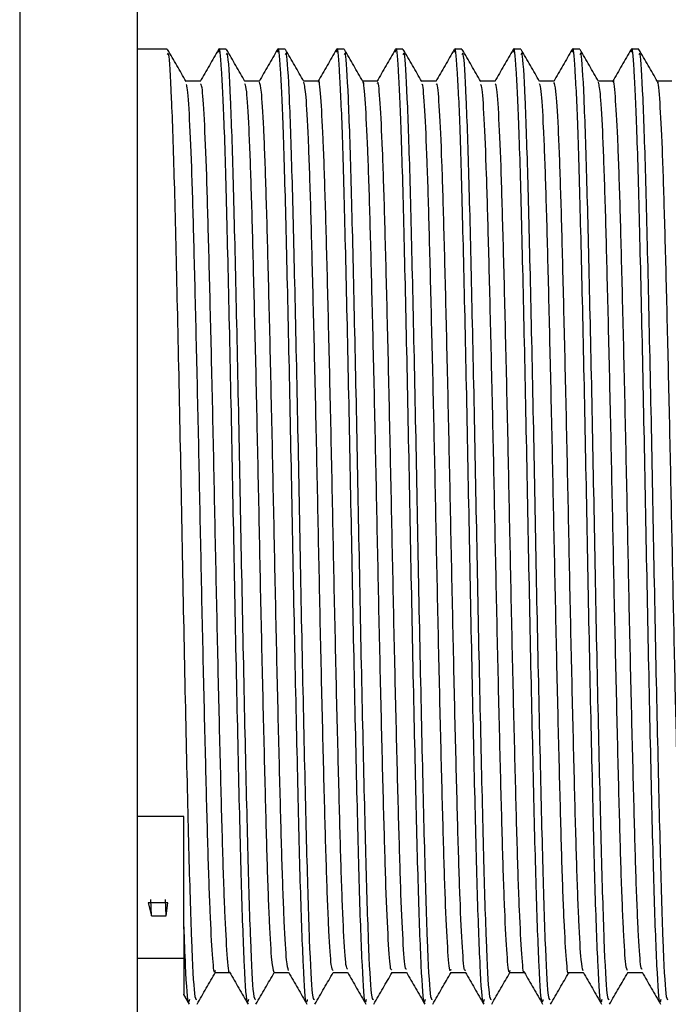
# Model space of a CAD drawing. Units: millimetres. Extents: x 5 to 995, y 5 to 995.
# Drawn here: x 280 to 294, y 544 to 565 of the extents above; entities that cross this region are included whole.
import ezdxf

# ---------------------------------------------------------------- set-up
doc = ezdxf.new("R2010")
doc.units = ezdxf.units.MM

msp = doc.modelspace()

# ---------------------------------------------------------------- linework, layer by layer
at = {"color": 7, "linetype": 'Continuous', "lineweight": 25}
for p, q in [((282.168, 529.549), (282.168, 584.549)), ((282.809, 564.149), (282.168, 564.149)), ((284.079, 564.149), (283.921, 564.149)), ((285.349, 564.149), (285.191, 564.149)), ((286.619, 564.149), (286.461, 564.149)), ((287.889, 564.149), (287.731, 564.149)), ((289.159, 564.149), (289.001, 564.149)), ((290.429, 564.149), (290.271, 564.149)), ((291.699, 564.149), (291.541, 564.149)), ((292.969, 564.149), (292.811, 564.149)), ((283.168, 547.599), (282.168, 547.599)), ((283.168, 545.241), (283.168, 547.599)), ((282.468, 545.461), (282.453, 545.815)), ((282.785, 545.461), (282.771, 545.815)), ((282.824, 545.738), (282.4, 545.738)), ((282.4, 545.738), (282.468, 545.461)), ((282.785, 545.461), (282.824, 545.738)), ((282.468, 545.461), (282.785, 545.461)), ((283.168, 545.22), (283.168, 545.241)), ((282.168, 544.546), (283.168, 544.546)), ((283.157, 543.766), (283.279, 543.555))]:
    msp.add_line(p, q, dxfattribs=at)
at = {"color": 8, "linetype": 'Continuous', "lineweight": 25}
for p, q in [((279.628, 583.599), (279.628, 557.049)), ((279.628, 557.049), (279.628, 530.499))]:
    msp.add_line(p, q, dxfattribs=at)
at = {"color": 7, "linetype": 'Continuous', "lineweight": 25}
for points, knots in [([(284.556, 543.652), (284.549, 543.623), (284.523, 543.502), (284.473, 544.281), (284.41, 545.939), (284.351, 548.41), (284.285, 551.365), (284.225, 554.571), (284.162, 557.705), (284.098, 560.468), (284.041, 562.573), (283.979, 563.788), (283.939, 564.273), (283.917, 564.111), (283.914, 564.089)], [0, 0, 0, 0, 0.030581, 0.12824, 0.225682, 0.321809, 0.419948, 0.516081, 0.613514, 0.711181, 0.807151, 0.897028, 0.985672, 1, 1, 1, 1]), ([(285.826, 543.652), (285.819, 543.623), (285.793, 543.502), (285.743, 544.281), (285.68, 545.939), (285.621, 548.41), (285.555, 551.365), (285.495, 554.571), (285.432, 557.705), (285.368, 560.468), (285.311, 562.573), (285.249, 563.788), (285.209, 564.273), (285.187, 564.111), (285.184, 564.089)], [0, 0, 0, 0, 0.030583, 0.128249, 0.225697, 0.32183, 0.419976, 0.516115, 0.613555, 0.711227, 0.807205, 0.897088, 0.985737, 1, 1, 1, 1]), ([(287.096, 543.652), (287.089, 543.623), (287.063, 543.502), (287.013, 544.281), (286.95, 545.939), (286.891, 548.41), (286.825, 551.365), (286.765, 554.571), (286.702, 557.705), (286.638, 560.468), (286.581, 562.573), (286.519, 563.788), (286.479, 564.273), (286.457, 564.111), (286.454, 564.089)], [0, 0, 0, 0, 0.030584, 0.128253, 0.225704, 0.32184, 0.419989, 0.516131, 0.613574, 0.71125, 0.80723, 0.897116, 0.985768, 1, 1, 1, 1]), ([(288.366, 543.652), (288.359, 543.623), (288.333, 543.502), (288.283, 544.281), (288.22, 545.939), (288.161, 548.41), (288.095, 551.365), (288.035, 554.571), (287.972, 557.705), (287.908, 560.468), (287.851, 562.573), (287.789, 563.788), (287.749, 564.273), (287.727, 564.111), (287.724, 564.089)], [0, 0, 0, 0, 0.030583, 0.128247, 0.225694, 0.321825, 0.41997, 0.516108, 0.613546, 0.711218, 0.807194, 0.897075, 0.985724, 1, 1, 1, 1]), ([(289.636, 543.652), (289.629, 543.623), (289.603, 543.502), (289.553, 544.281), (289.49, 545.939), (289.431, 548.41), (289.365, 551.365), (289.305, 554.571), (289.242, 557.705), (289.178, 560.468), (289.121, 562.573), (289.059, 563.788), (289.019, 564.273), (288.997, 564.111), (288.994, 564.088)], [0, 0, 0, 0, 0.030578, 0.128226, 0.225656, 0.321772, 0.4199, 0.516022, 0.613444, 0.711099, 0.807059, 0.896925, 0.985559, 1, 1, 1, 1]), ([(290.906, 543.652), (290.899, 543.623), (290.873, 543.502), (290.823, 544.281), (290.76, 545.939), (290.701, 548.41), (290.635, 551.365), (290.575, 554.571), (290.512, 557.705), (290.448, 560.468), (290.391, 562.573), (290.329, 563.789), (290.289, 564.273), (290.267, 564.11), (290.264, 564.087)], [0, 0, 0, 0, 0.030568, 0.128184, 0.225583, 0.321667, 0.419763, 0.515854, 0.613244, 0.710868, 0.806796, 0.896634, 0.985238, 1, 1, 1, 1]), ([(292.176, 543.652), (292.169, 543.623), (292.143, 543.502), (292.093, 544.281), (292.03, 545.939), (291.971, 548.41), (291.905, 551.365), (291.845, 554.571), (291.782, 557.705), (291.718, 560.468), (291.661, 562.573), (291.599, 563.789), (291.559, 564.273), (291.537, 564.11), (291.534, 564.086)], [0, 0, 0, 0, 0.030561, 0.128155, 0.225533, 0.321595, 0.41967, 0.515739, 0.613108, 0.710709, 0.806617, 0.896434, 0.985019, 1, 1, 1, 1]), ([(293.446, 543.652), (293.439, 543.623), (293.413, 543.502), (293.363, 544.281), (293.3, 545.939), (293.241, 548.41), (293.175, 551.365), (293.115, 554.571), (293.052, 557.705), (292.988, 560.468), (292.931, 562.573), (292.869, 563.789), (292.829, 564.273), (292.807, 564.11), (292.804, 564.086)], [0, 0, 0, 0, 0.03056, 0.12815, 0.225524, 0.321583, 0.419653, 0.515719, 0.613084, 0.710682, 0.806585, 0.896399, 0.984981, 1, 1, 1, 1]), ([(283.444, 543.647), (283.43, 543.655), (283.396, 543.674), (283.336, 544.822), (283.277, 546.819), (283.214, 549.51), (283.149, 552.599), (283.091, 555.815), (283.025, 558.831), (282.965, 561.399), (282.903, 563.206), (282.849, 564.128), (282.819, 564.054), (282.809, 564.03)], [0, 0, 0, 0, 0.069039, 0.168191, 0.265467, 0.363743, 0.462552, 0.559457, 0.658557, 0.756103, 0.85408, 0.953044, 1, 1, 1, 1]), ([(283.214, 563.454), (283.148, 563.568), (283.016, 563.797), (282.883, 564.027), (282.816, 564.142)], [0, 0, 0, 0, 0.4977835, 1, 1, 1, 1]), ([(283.914, 564.144), (283.848, 564.029), (283.716, 563.8), (283.583, 563.57), (283.517, 563.456)], [0, 0, 0, 0, 0.500008, 1, 1, 1, 1]), ([(284.714, 543.647), (284.7, 543.655), (284.666, 543.674), (284.606, 544.822), (284.547, 546.819), (284.484, 549.51), (284.419, 552.599), (284.361, 555.815), (284.295, 558.831), (284.235, 561.399), (284.173, 563.206), (284.119, 564.128), (284.089, 564.054), (284.079, 564.03)], [0, 0, 0, 0, 0.069039, 0.168191, 0.265467, 0.363743, 0.462552, 0.559457, 0.658557, 0.756103, 0.85408, 0.953044, 1, 1, 1, 1]), ([(284.484, 563.454), (284.418, 563.568), (284.286, 563.797), (284.153, 564.027), (284.086, 564.142)], [0, 0, 0, 0, 0.497904, 1, 1, 1, 1]), ([(285.184, 564.144), (285.118, 564.029), (284.986, 563.8), (284.853, 563.57), (284.787, 563.456)], [0, 0, 0, 0, 0.500008, 1, 1, 1, 1]), ([(285.984, 543.647), (285.97, 543.655), (285.936, 543.674), (285.876, 544.822), (285.817, 546.819), (285.754, 549.51), (285.689, 552.599), (285.631, 555.815), (285.565, 558.831), (285.505, 561.399), (285.443, 563.206), (285.389, 564.128), (285.359, 564.054), (285.349, 564.03)], [0, 0, 0, 0, 0.069039, 0.168191, 0.265467, 0.363743, 0.462552, 0.559457, 0.658557, 0.756103, 0.85408, 0.953044, 1, 1, 1, 1]), ([(285.754, 563.454), (285.688, 563.568), (285.556, 563.797), (285.423, 564.027), (285.356, 564.142)], [0, 0, 0, 0, 0.498024, 1, 1, 1, 1]), ([(286.454, 564.144), (286.388, 564.029), (286.256, 563.8), (286.123, 563.57), (286.057, 563.456)], [0, 0, 0, 0, 0.500008, 1, 1, 1, 1]), ([(287.254, 543.647), (287.24, 543.655), (287.206, 543.674), (287.146, 544.822), (287.087, 546.819), (287.024, 549.51), (286.959, 552.599), (286.901, 555.815), (286.835, 558.831), (286.775, 561.399), (286.713, 563.206), (286.659, 564.128), (286.629, 564.054), (286.619, 564.03)], [0, 0, 0, 0, 0.069039, 0.168191, 0.265467, 0.363743, 0.462552, 0.559457, 0.658557, 0.756103, 0.85408, 0.953044, 1, 1, 1, 1]), ([(287.024, 563.454), (286.958, 563.568), (286.826, 563.797), (286.693, 564.027), (286.626, 564.142)], [0, 0, 0, 0, 0.498144, 1, 1, 1, 1]), ([(287.724, 564.144), (287.658, 564.029), (287.526, 563.8), (287.393, 563.57), (287.327, 563.456)], [0, 0, 0, 0, 0.500008, 1, 1, 1, 1]), ([(288.524, 543.647), (288.51, 543.655), (288.476, 543.674), (288.416, 544.822), (288.357, 546.819), (288.294, 549.51), (288.229, 552.599), (288.171, 555.815), (288.105, 558.831), (288.045, 561.399), (287.983, 563.206), (287.929, 564.128), (287.899, 564.054), (287.889, 564.03)], [0, 0, 0, 0, 0.069039, 0.168191, 0.265467, 0.363743, 0.462552, 0.559457, 0.658557, 0.756103, 0.85408, 0.953044, 1, 1, 1, 1]), ([(288.294, 563.454), (288.228, 563.568), (288.095, 563.797), (287.963, 564.027), (287.896, 564.142)], [0, 0, 0, 0, 0.4982632, 1, 1, 1, 1]), ([(288.994, 564.143), (288.928, 564.029), (288.796, 563.799), (288.663, 563.57), (288.597, 563.456)], [0, 0, 0, 0, 0.500007, 1, 1, 1, 1]), ([(289.794, 543.647), (289.78, 543.655), (289.746, 543.674), (289.686, 544.822), (289.627, 546.819), (289.564, 549.51), (289.499, 552.599), (289.441, 555.815), (289.375, 558.831), (289.315, 561.399), (289.253, 563.206), (289.199, 564.128), (289.169, 564.054), (289.159, 564.03)], [0, 0, 0, 0, 0.069039, 0.168191, 0.265467, 0.363743, 0.462552, 0.559457, 0.658557, 0.756103, 0.85408, 0.953044, 1, 1, 1, 1]), ([(289.564, 563.454), (289.498, 563.568), (289.365, 563.797), (289.233, 564.027), (289.166, 564.142)], [0, 0, 0, 0, 0.498382, 1, 1, 1, 1]), ([(290.264, 564.143), (290.198, 564.028), (290.066, 563.799), (289.933, 563.57), (289.867, 563.455)], [0, 0, 0, 0, 0.500007, 1, 1, 1, 1]), ([(291.064, 543.647), (291.05, 543.655), (291.016, 543.674), (290.956, 544.822), (290.897, 546.819), (290.834, 549.51), (290.769, 552.599), (290.711, 555.815), (290.645, 558.831), (290.585, 561.399), (290.523, 563.206), (290.469, 564.128), (290.439, 564.054), (290.429, 564.03)], [0, 0, 0, 0, 0.069039, 0.168191, 0.265467, 0.363743, 0.462552, 0.559457, 0.658557, 0.756103, 0.85408, 0.953044, 1, 1, 1, 1]), ([(290.834, 563.454), (290.768, 563.569), (290.635, 563.797), (290.503, 564.027), (290.436, 564.142)], [0, 0, 0, 0, 0.498501, 1, 1, 1, 1]), ([(291.534, 564.143), (291.468, 564.028), (291.335, 563.799), (291.203, 563.57), (291.137, 563.455)], [0, 0, 0, 0, 0.5000074, 1, 1, 1, 1]), ([(292.334, 543.647), (292.32, 543.655), (292.286, 543.674), (292.226, 544.822), (292.167, 546.819), (292.104, 549.51), (292.039, 552.599), (291.981, 555.815), (291.915, 558.831), (291.855, 561.399), (291.793, 563.206), (291.739, 564.128), (291.709, 564.054), (291.699, 564.03)], [0, 0, 0, 0, 0.069039, 0.168191, 0.265467, 0.363743, 0.462552, 0.559457, 0.658557, 0.756103, 0.85408, 0.953044, 1, 1, 1, 1]), ([(292.104, 563.454), (292.038, 563.569), (291.905, 563.797), (291.773, 564.027), (291.706, 564.142)], [0, 0, 0, 0, 0.49862, 1, 1, 1, 1]), ([(292.804, 564.143), (292.738, 564.028), (292.605, 563.799), (292.473, 563.57), (292.407, 563.455)], [0, 0, 0, 0, 0.500008, 1, 1, 1, 1]), ([(293.604, 543.647), (293.59, 543.655), (293.556, 543.674), (293.496, 544.822), (293.437, 546.819), (293.374, 549.51), (293.309, 552.599), (293.251, 555.815), (293.185, 558.831), (293.125, 561.399), (293.063, 563.206), (293.009, 564.128), (292.979, 564.054), (292.969, 564.03)], [0, 0, 0, 0, 0.069039, 0.168191, 0.265467, 0.363743, 0.462552, 0.559457, 0.658557, 0.756103, 0.85408, 0.953044, 1, 1, 1, 1]), ([(293.374, 563.454), (293.308, 563.569), (293.175, 563.797), (293.043, 564.027), (292.976, 564.142)], [0, 0, 0, 0, 0.4987376, 1, 1, 1, 1]), ([(283.524, 563.461), (283.471, 563.461), (283.367, 563.461), (283.262, 563.461), (283.21, 563.461)], [0, 0, 0, 0, 0.5021534, 1, 1, 1, 1]), ([(283.842, 544.28), (283.839, 544.266), (283.82, 544.179), (283.784, 544.571), (283.733, 545.473), (283.684, 546.917), (283.637, 548.754), (283.585, 550.901), (283.536, 553.218), (283.489, 555.569), (283.438, 557.825), (283.388, 559.841), (283.342, 561.509), (283.291, 562.704), (283.247, 563.36), (283.223, 563.379), (283.214, 563.386)], [0, 0, 0, 0, 0.014935, 0.093238, 0.172554, 0.25053, 0.328296, 0.407589, 0.486067, 0.563433, 0.642582, 0.721448, 0.798675, 0.877561, 0.956698, 1, 1, 1, 1]), ([(284.152, 544.25), (284.151, 544.249), (284.135, 544.185), (284.101, 544.581), (284.05, 545.47), (284.002, 546.918), (283.954, 548.754), (283.903, 550.901), (283.853, 553.218), (283.807, 555.57), (283.756, 557.825), (283.705, 559.841), (283.659, 561.508), (283.609, 562.708), (283.563, 563.385), (283.536, 563.399), (283.524, 563.404)], [0, 0, 0, 0, 0.002104, 0.080503, 0.159915, 0.237987, 0.315849, 0.395239, 0.473813, 0.551275, 0.630521, 0.709483, 0.786805, 0.865788, 0.945021, 1, 1, 1, 1]), ([(284.794, 563.461), (284.741, 563.461), (284.637, 563.461), (284.532, 563.461), (284.48, 563.461)], [0, 0, 0, 0, 0.502282, 1, 1, 1, 1]), ([(285.111, 544.239), (285.096, 544.291), (285.064, 544.395), (285.013, 545.262), (284.963, 546.597), (284.917, 548.367), (284.866, 550.461), (284.815, 552.756), (284.769, 555.11), (284.718, 557.396), (284.667, 559.47), (284.621, 561.214), (284.571, 562.509), (284.524, 563.293), (284.496, 563.37), (284.484, 563.403)], [0, 0, 0, 0, 0.077087, 0.156436, 0.234902, 0.312351, 0.391572, 0.470441, 0.547716, 0.626689, 0.705844, 0.783209, 0.861816, 0.941138, 1, 1, 1, 1]), ([(285.422, 544.28), (285.408, 544.326), (285.379, 544.429), (285.33, 545.265), (285.281, 546.596), (285.234, 548.367), (285.183, 550.461), (285.133, 552.756), (285.086, 555.111), (285.036, 557.396), (284.985, 559.47), (284.938, 561.213), (284.889, 562.512), (284.839, 563.323), (284.809, 563.401), (284.794, 563.438)], [0, 0, 0, 0, 0.065448, 0.144807, 0.223283, 0.300741, 0.379972, 0.458851, 0.536136, 0.615119, 0.694284, 0.771659, 0.850275, 0.929606, 1, 1, 1, 1]), ([(286.064, 563.461), (286.011, 563.461), (285.907, 563.461), (285.802, 563.461), (285.75, 563.461)], [0, 0, 0, 0, 0.502414, 1, 1, 1, 1]), ([(286.381, 544.281), (286.369, 544.297), (286.34, 544.332), (286.293, 545.059), (286.243, 546.296), (286.196, 547.99), (286.146, 550.028), (286.095, 552.296), (286.048, 554.649), (285.998, 556.958), (285.947, 559.086), (285.9, 560.902), (285.851, 562.294), (285.801, 563.219), (285.769, 563.369), (285.754, 563.442)], [0, 0, 0, 0, 0.061633, 0.14087, 0.219686, 0.296962, 0.375966, 0.455083, 0.532414, 0.611067, 0.690366, 0.768015, 0.846202, 0.925562, 1, 1, 1, 1]), ([(286.692, 544.306), (286.682, 544.321), (286.655, 544.359), (286.61, 545.062), (286.56, 546.295), (286.514, 547.991), (286.463, 550.028), (286.412, 552.296), (286.366, 554.649), (286.316, 556.958), (286.265, 559.087), (286.217, 560.897), (286.169, 562.311), (286.117, 563.169), (286.083, 563.533), (286.066, 563.444), (286.064, 563.435)], [0, 0, 0, 0, 0.050027, 0.129228, 0.208008, 0.285249, 0.364217, 0.443298, 0.520595, 0.599212, 0.678475, 0.756089, 0.83424, 0.913565, 0.99171, 1, 1, 1, 1]), ([(287.334, 563.461), (287.281, 563.461), (287.177, 563.461), (287.072, 563.461), (287.02, 563.461)], [0, 0, 0, 0, 0.50255, 1, 1, 1, 1]), ([(287.651, 544.303), (287.642, 544.296), (287.617, 544.276), (287.573, 544.877), (287.522, 546.011), (287.476, 547.628), (287.426, 549.605), (287.375, 551.839), (287.327, 554.186), (287.279, 556.514), (287.227, 558.691), (287.179, 560.572), (287.131, 562.072), (287.08, 563.036), (287.044, 563.48), (287.026, 563.427), (287.024, 563.42)], [0, 0, 0, 0, 0.046217, 0.125286, 0.2044, 0.281738, 0.360471, 0.439782, 0.517404, 0.595685, 0.675074, 0.753215, 0.830957, 0.910301, 0.988924, 1, 1, 1, 1]), ([(287.962, 544.31), (287.955, 544.307), (287.932, 544.297), (287.89, 544.882), (287.84, 546.01), (287.793, 547.628), (287.743, 549.605), (287.692, 551.839), (287.645, 554.186), (287.596, 556.514), (287.545, 558.691), (287.496, 560.572), (287.449, 562.07), (287.397, 563.045), (287.359, 563.491), (287.339, 563.42), (287.334, 563.403)], [0, 0, 0, 0, 0.034738, 0.113733, 0.192773, 0.270039, 0.348699, 0.427936, 0.505486, 0.583694, 0.663008, 0.741076, 0.818746, 0.898016, 0.976566, 1, 1, 1, 1]), ([(288.604, 563.461), (288.551, 563.461), (288.447, 563.461), (288.342, 563.461), (288.29, 563.461)], [0, 0, 0, 0, 0.502689, 1, 1, 1, 1]), ([(288.922, 544.303), (288.915, 544.286), (288.893, 544.226), (288.853, 544.718), (288.802, 545.744), (288.755, 547.279), (288.706, 549.192), (288.654, 551.388), (288.606, 553.723), (288.559, 556.065), (288.507, 558.283), (288.458, 560.23), (288.411, 561.812), (288.36, 562.89), (288.32, 563.426), (288.299, 563.399), (288.294, 563.392)], [0, 0, 0, 0, 0.031348, 0.110083, 0.189326, 0.266849, 0.345147, 0.424483, 0.502506, 0.580265, 0.659572, 0.738091, 0.815463, 0.89462, 0.973521, 1, 1, 1, 1]), ([(289.232, 544.294), (289.228, 544.285), (289.208, 544.241), (289.17, 544.724), (289.119, 545.742), (289.072, 547.28), (289.023, 549.191), (288.972, 551.388), (288.924, 553.723), (288.876, 556.065), (288.825, 558.283), (288.775, 560.231), (288.729, 561.811), (288.678, 562.896), (288.635, 563.444), (288.612, 563.405), (288.604, 563.392)], [0, 0, 0, 0, 0.019323, 0.098037, 0.177261, 0.254765, 0.333043, 0.41236, 0.490363, 0.568102, 0.64739, 0.725889, 0.803242, 0.88238, 0.961261, 1, 1, 1, 1]), ([(289.874, 563.461), (289.821, 563.461), (289.717, 563.461), (289.612, 563.461), (289.56, 563.461)], [0, 0, 0, 0, 0.502832, 1, 1, 1, 1]), ([(290.192, 544.282), (290.189, 544.268), (290.169, 544.183), (290.133, 544.582), (290.082, 545.495), (290.034, 546.947), (289.986, 548.79), (289.935, 550.942), (289.885, 553.26), (289.838, 555.611), (289.787, 557.864), (289.737, 559.874), (289.691, 561.535), (289.64, 562.72), (289.597, 563.366), (289.572, 563.381), (289.564, 563.386)], [0, 0, 0, 0, 0.016125, 0.094478, 0.173802, 0.251745, 0.329566, 0.408877, 0.487331, 0.564731, 0.643908, 0.722759, 0.799999, 0.878922, 0.958053, 1, 1, 1, 1]), ([(290.502, 544.256), (290.501, 544.253), (290.484, 544.189), (290.451, 544.591), (290.399, 545.492), (290.351, 546.947), (290.303, 548.79), (290.252, 550.942), (290.203, 553.26), (290.156, 555.611), (290.105, 557.864), (290.055, 559.875), (290.008, 561.534), (289.958, 562.724), (289.912, 563.39), (289.885, 563.399), (289.874, 563.403)], [0, 0, 0, 0, 0.0040284, 0.0824085, 0.1617602, 0.2397309, 0.3175784, 0.3969169, 0.4753983, 0.5528252, 0.6320294, 0.710908, 0.7881751, 0.8671251, 0.9462839, 1, 1, 1, 1]), ([(291.144, 563.461), (291.091, 563.461), (290.987, 563.461), (290.882, 563.461), (290.83, 563.461)], [0, 0, 0, 0, 0.502978, 1, 1, 1, 1]), ([(291.462, 544.239), (291.461, 544.238), (291.445, 544.144), (291.413, 544.472), (291.362, 545.263), (291.313, 546.63), (291.266, 548.4), (291.215, 550.501), (291.164, 552.797), (291.118, 555.152), (291.067, 557.435), (291.017, 559.504), (290.97, 561.241), (290.92, 562.528), (290.873, 563.299), (290.846, 563.371), (290.834, 563.401)], [0, 0, 0, 0, 0.000789, 0.078695, 0.158028, 0.236436, 0.313889, 0.393103, 0.471923, 0.549183, 0.628158, 0.707273, 0.784601, 0.86322, 0.942511, 1, 1, 1, 1]), ([(291.772, 544.275), (291.758, 544.325), (291.728, 544.434), (291.679, 545.284), (291.63, 546.625), (291.583, 548.402), (291.532, 550.501), (291.482, 552.798), (291.436, 555.152), (291.385, 557.435), (291.334, 559.504), (291.288, 561.24), (291.238, 562.531), (291.188, 563.33), (291.158, 563.401), (291.144, 563.434)], [0, 0, 0, 0, 0.067238, 0.146553, 0.224944, 0.302379, 0.381575, 0.460378, 0.53762, 0.616577, 0.695675, 0.772986, 0.851587, 0.93086, 1, 1, 1, 1]), ([(292.414, 563.461), (292.361, 563.461), (292.256, 563.461), (292.152, 563.461), (292.1, 563.461)], [0, 0, 0, 0, 0.503128, 1, 1, 1, 1]), ([(292.731, 544.278), (292.719, 544.297), (292.69, 544.338), (292.642, 545.076), (292.592, 546.322), (292.545, 548.024), (292.495, 550.067), (292.444, 552.337), (292.397, 554.691), (292.348, 556.998), (292.296, 559.121), (292.249, 560.931), (292.2, 562.314), (292.15, 563.226), (292.119, 563.369), (292.104, 563.438)], [0, 0, 0, 0, 0.063026, 0.142271, 0.221053, 0.298331, 0.377353, 0.456445, 0.533758, 0.612438, 0.691722, 0.769332, 0.847554, 0.926909, 1, 1, 1, 1]), ([(293.042, 544.304), (293.031, 544.321), (293.005, 544.365), (292.959, 545.08), (292.909, 546.321), (292.863, 548.024), (292.812, 550.067), (292.761, 552.337), (292.715, 554.691), (292.665, 556.998), (292.614, 559.122), (292.567, 560.926), (292.518, 562.332), (292.466, 563.178), (292.433, 563.537), (292.415, 563.446), (292.414, 563.439)], [0, 0, 0, 0, 0.051686, 0.130878, 0.209608, 0.286834, 0.365802, 0.444842, 0.522103, 0.60073, 0.679961, 0.757519, 0.835689, 0.914991, 0.993072, 1, 1, 1, 1]), ([(293.684, 563.461), (293.631, 563.461), (293.526, 563.461), (293.422, 563.461), (293.37, 563.461)], [0, 0, 0, 0, 0.50328, 1, 1, 1, 1]), ([(294.001, 544.302), (293.992, 544.296), (293.966, 544.281), (293.922, 544.893), (293.871, 546.036), (293.825, 547.66), (293.775, 549.643), (293.724, 551.88), (293.677, 554.228), (293.628, 556.554), (293.576, 558.727), (293.528, 560.602), (293.48, 562.095), (293.429, 563.048), (293.394, 563.485), (293.376, 563.43), (293.374, 563.424)], [0, 0, 0, 0, 0.04761, 0.126697, 0.205785, 0.283108, 0.361868, 0.441164, 0.51875, 0.597066, 0.676449, 0.754543, 0.83232, 0.911668, 0.990253, 1, 1, 1, 1]), ([(283.286, 543.652), (283.279, 543.624), (283.253, 543.503), (283.213, 544.118), (283.18, 544.931), (283.168, 545.22)], [0, 0, 0, 0, 0.168008, 0.704528, 1, 1, 1, 1]), ([(283.168, 545.22), (283.168, 544.95), (283.168, 544.41), (283.168, 543.943), (283.168, 543.725), (283.168, 543.765), (283.168, 543.773)], [0, 0, 0, 0, 0.305974, 0.611949, 0.926728, 1, 1, 1, 1]), ([(283.451, 543.554), (283.517, 543.669), (283.649, 543.899), (283.782, 544.128), (283.848, 544.242)], [0, 0, 0, 0, 0.502704, 1, 1, 1, 1]), ([(283.841, 544.236), (283.895, 544.236), (283.999, 544.237), (284.104, 544.236), (284.155, 544.236)], [0, 0, 0, 0, 0.508341, 1, 1, 1, 1]), ([(284.152, 544.243), (284.218, 544.128), (284.35, 543.899), (284.483, 543.67), (284.549, 543.555)], [0, 0, 0, 0, 0.499992, 1, 1, 1, 1]), ([(284.721, 543.554), (284.787, 543.669), (284.918, 543.897), (285.05, 544.124), (285.115, 544.236)], [0, 0, 0, 0, 0.506719, 1, 1, 1, 1]), ([(285.111, 544.236), (285.165, 544.236), (285.269, 544.237), (285.374, 544.236), (285.425, 544.236)], [0, 0, 0, 0, 0.508215, 1, 1, 1, 1]), ([(285.422, 544.243), (285.488, 544.128), (285.62, 543.899), (285.753, 543.669), (285.819, 543.555)], [0, 0, 0, 0, 0.4999924, 1, 1, 1, 1]), ([(285.991, 543.554), (286.057, 543.669), (286.188, 543.897), (286.32, 544.124), (286.385, 544.236)], [0, 0, 0, 0, 0.506566, 1, 1, 1, 1]), ([(286.381, 544.236), (286.435, 544.236), (286.539, 544.237), (286.644, 544.236), (286.695, 544.236)], [0, 0, 0, 0, 0.508084, 1, 1, 1, 1]), ([(286.692, 544.242), (286.758, 544.128), (286.891, 543.898), (287.023, 543.669), (287.089, 543.555)], [0, 0, 0, 0, 0.4999926, 1, 1, 1, 1]), ([(287.261, 543.554), (287.327, 543.669), (287.458, 543.897), (287.59, 544.124), (287.655, 544.236)], [0, 0, 0, 0, 0.506412, 1, 1, 1, 1]), ([(287.651, 544.236), (287.705, 544.236), (287.809, 544.236), (287.914, 544.236), (287.965, 544.236)], [0, 0, 0, 0, 0.507945, 1, 1, 1, 1]), ([(287.962, 544.242), (288.028, 544.128), (288.161, 543.898), (288.293, 543.669), (288.359, 543.554)], [0, 0, 0, 0, 0.4999927, 1, 1, 1, 1]), ([(288.531, 543.554), (288.597, 543.669), (288.728, 543.897), (288.86, 544.124), (288.925, 544.236)], [0, 0, 0, 0, 0.506259, 1, 1, 1, 1]), ([(288.921, 544.236), (288.975, 544.236), (289.079, 544.236), (289.184, 544.236), (289.235, 544.236)], [0, 0, 0, 0, 0.507802, 1, 1, 1, 1]), ([(289.232, 544.242), (289.298, 544.128), (289.431, 543.898), (289.563, 543.669), (289.629, 543.554)], [0, 0, 0, 0, 0.499993, 1, 1, 1, 1]), ([(289.801, 543.554), (289.867, 543.669), (289.998, 543.897), (290.13, 544.124), (290.195, 544.236)], [0, 0, 0, 0, 0.506106, 1, 1, 1, 1]), ([(290.191, 544.236), (290.245, 544.236), (290.349, 544.236), (290.454, 544.236), (290.505, 544.236)], [0, 0, 0, 0, 0.507656, 1, 1, 1, 1]), ([(290.502, 544.242), (290.568, 544.128), (290.701, 543.898), (290.833, 543.669), (290.899, 543.554)], [0, 0, 0, 0, 0.499992, 1, 1, 1, 1]), ([(291.071, 543.554), (291.137, 543.669), (291.268, 543.896), (291.4, 544.124), (291.465, 544.236)], [0, 0, 0, 0, 0.505953, 1, 1, 1, 1]), ([(291.461, 544.236), (291.515, 544.236), (291.619, 544.236), (291.724, 544.236), (291.775, 544.236)], [0, 0, 0, 0, 0.507506, 1, 1, 1, 1]), ([(291.772, 544.242), (291.838, 544.128), (291.971, 543.898), (292.103, 543.669), (292.169, 543.554)], [0, 0, 0, 0, 0.499992, 1, 1, 1, 1]), ([(292.341, 543.554), (292.407, 543.669), (292.538, 543.896), (292.67, 544.124), (292.735, 544.236)], [0, 0, 0, 0, 0.505801, 1, 1, 1, 1]), ([(292.731, 544.236), (292.785, 544.236), (292.889, 544.236), (292.994, 544.236), (293.045, 544.236)], [0, 0, 0, 0, 0.507353, 1, 1, 1, 1]), ([(293.042, 544.242), (293.108, 544.127), (293.241, 543.898), (293.373, 543.669), (293.439, 543.554)], [0, 0, 0, 0, 0.499992, 1, 1, 1, 1])]:
    msp.add_open_spline(points, degree=3, knots=knots, dxfattribs=at)

doc.saveas('drawing.dxf')
